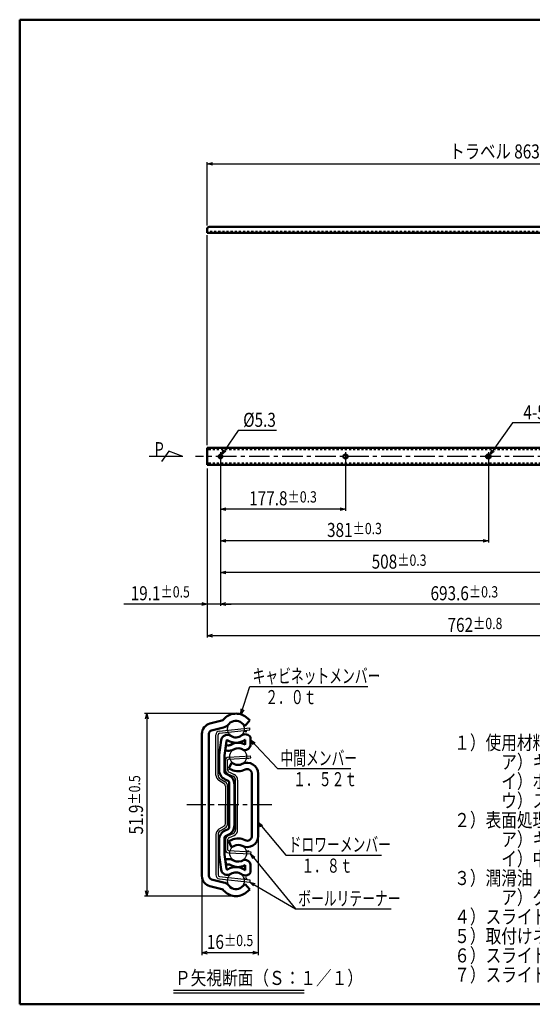
# Model space of a CAD drawing. Units: millimetres. Extents: x -1006 to 1007, y -703 to 697.
# Drawn here: x -1006 to -277, y -703 to 697 of the extents above; entities that cross this region are included whole.
import ezdxf

# ---------------------------------------------------------------- set-up
doc = ezdxf.new("R2010")
doc.units = ezdxf.units.MM
doc.header["$LTSCALE"] = 0.924613
doc.linetypes.add('CENTER', pattern=[50.8, 31.75, -6.35, 6.35, -6.35])
doc.linetypes.add('DOTSX', pattern=[6.35, 3.175, -3.175])
for name, color, linetype in [('NoLayerName_001', 7, 'Continuous'), ('NoLayerName_002', 7, 'Continuous'), ('NoLayerName_003', 7, 'Continuous')]:
    doc.layers.add(name, color=color, linetype=linetype)
doc.styles.get("Standard").update_dxf_attribs({"font": 'txt', "bigfont": 'extfont2'})
doc.dimstyles.get("Standard").update_dxf_attribs({"dimtxt": 2.5, "dimasz": 2.5, "dimexe": 1.25, "dimexo": 0.625, "dimtad": 1, "dimzin": 0, "dimdsep": 46, "dimtxsty": 'Standard', "dimcen": 2.5, "dimadec": 0, "dimazin": 0, "dimtfac": 0.75, "dimtmove": 0, "dimatfit": 3, "dimfxl": 1, "dimarcsym": 0})

# ---------------------------------------------------------------- blocks, each defined once
blk = doc.blocks.new('_OPEN30')
at = {"color": 0, "linetype": 'ByBlock', "lineweight": -2}
for p, q in [((-1, 0.267949), (0, 0)), ((0, 0), (-1, -0.267949)), ((0, 0), (-1, 0))]:
    blk.add_line(p, q, dxfattribs=at)
blk = doc.blocks.new('*D22')
at = {"layer": 'Defpoints', "color": 0}
for p in [(-740, 63.6), (22, 64.2), (-740, -179.4)]:
    blk.add_point(p, dxfattribs=at)
at = {"layer": 'NoLayerName_001', "color": 0, "linetype": 'Continuous', "lineweight": 25}
for p, q in [((-740, 58.6), (-740, -181.9)), ((22, 59.2), (22, -181.9)), ((14.5, -179.4), (-732.5, -179.4))]:
    blk.add_line(p, q, dxfattribs=at)
at = {"layer": 'NoLayerName_001', "color": 0, "lineweight": 25, "xscale": 7.5, "yscale": 7.5, "zscale": 7.5}
for p, rotation in [((-740, -179.4), 180), ((22, -179.4), 360)]:
    blk.add_blockref('_OPEN30', p, dxfattribs=dict(at, rotation=rotation))
at = {"layer": 'NoLayerName_001', "color": 0, "lineweight": 25, "insert": (-359, -164), "char_height": 20, "attachment_point": 5}
blk.add_mtext('\\A2;\\W0.800000;762{\\H16.000000;%%p0.8}', dxfattribs=at)
blk = doc.blocks.new('*D24')
at = {"layer": 'Defpoints', "color": 0}
for p in [(-720.9, 75.6), (-740, 63.6), (-740, -134.4)]:
    blk.add_point(p, dxfattribs=at)
at = {"layer": 'NoLayerName_001', "color": 0, "linetype": 'Continuous', "lineweight": 25}
for p, q in [((-720.9, 70.6), (-720.9, -136.9)), ((-740, 58.6), (-740, -136.9)), ((-740, -134.4), (-858.3, -134.4)), ((-747.5, -134.4), (-755, -134.4)), ((-720.9, -134.4), (-740, -134.4)), ((-713.4, -134.4), (-705.9, -134.4))]:
    blk.add_line(p, q, dxfattribs=at)
at = {"layer": 'NoLayerName_001', "color": 0, "lineweight": 25, "xscale": 7.5, "yscale": 7.5, "zscale": 7.5}
blk.add_blockref('_OPEN30', (-740, -134.4), dxfattribs=at)
at = {"layer": 'NoLayerName_001', "color": 0, "lineweight": 25, "xscale": 7.5, "yscale": 7.5, "zscale": 7.5, "rotation": 180}
blk.add_blockref('_OPEN30', (-720.9, -134.4), dxfattribs=at)
at = {"layer": 'NoLayerName_001', "color": 0, "lineweight": 25, "insert": (-806.6, -119), "char_height": 20, "attachment_point": 5}
blk.add_mtext('\\A2;\\W0.800000;19.1{\\H16.000000;%%p0.5}', dxfattribs=at)
blk = doc.blocks.new('*D25')
at = {"layer": 'Defpoints', "color": 0}
for p in [(-720.9, 75.6), (-543.1, 75.6), (-720.9, 0.6)]:
    blk.add_point(p, dxfattribs=at)
at = {"layer": 'NoLayerName_001', "color": 0, "linetype": 'Continuous', "lineweight": 25}
for p, q in [((-720.9, 70.6), (-720.9, -1.9)), ((-543.1, 70.6), (-543.1, -1.9)), ((-550.6, 0.6), (-713.4, 0.6))]:
    blk.add_line(p, q, dxfattribs=at)
at = {"layer": 'NoLayerName_001', "color": 0, "lineweight": 25, "xscale": 7.5, "yscale": 7.5, "zscale": 7.5}
for p, rotation in [((-720.9, 0.6), 180), ((-543.1, 0.6), 360)]:
    blk.add_blockref('_OPEN30', p, dxfattribs=dict(at, rotation=rotation))
at = {"layer": 'NoLayerName_001', "color": 0, "lineweight": 25, "insert": (-632, 16), "char_height": 20, "attachment_point": 5}
blk.add_mtext('\\A2;\\W0.800000;177.8{\\H16.000000;%%p0.3}', dxfattribs=at)
blk = doc.blocks.new('*D26')
at = {"layer": 'Defpoints', "color": 0}
for p in [(-720.9, 75.6), (-339.9, 75.6), (-720.9, -44.4)]:
    blk.add_point(p, dxfattribs=at)
at = {"layer": 'NoLayerName_001', "color": 0, "linetype": 'Continuous', "lineweight": 25}
for p, q in [((-720.9, 70.6), (-720.9, -46.9)), ((-339.9, 70.6), (-339.9, -46.9)), ((-347.4, -44.4), (-713.4, -44.4))]:
    blk.add_line(p, q, dxfattribs=at)
at = {"layer": 'NoLayerName_001', "color": 0, "lineweight": 25, "xscale": 7.5, "yscale": 7.5, "zscale": 7.5}
for p, rotation in [((-720.9, -44.4), 180), ((-339.9, -44.4), 360)]:
    blk.add_blockref('_OPEN30', p, dxfattribs=dict(at, rotation=rotation))
at = {"layer": 'NoLayerName_001', "color": 0, "lineweight": 25, "insert": (-530.4, -29), "char_height": 20, "attachment_point": 5}
blk.add_mtext('\\A2;\\W0.800000;381{\\H16.000000;%%p0.3}', dxfattribs=at)
blk = doc.blocks.new('*D27')
at = {"layer": 'Defpoints', "color": 0}
for p in [(-720.9, 75.6), (-212.9, 75.6), (-720.9, -89.4)]:
    blk.add_point(p, dxfattribs=at)
at = {"layer": 'NoLayerName_001', "color": 0, "linetype": 'Continuous', "lineweight": 25}
for p, q in [((-720.9, 70.6), (-720.9, -91.9)), ((-212.9, 70.6), (-212.9, -91.9)), ((-220.4, -89.4), (-713.4, -89.4))]:
    blk.add_line(p, q, dxfattribs=at)
at = {"layer": 'NoLayerName_001', "color": 0, "lineweight": 25, "xscale": 7.5, "yscale": 7.5, "zscale": 7.5}
for p, rotation in [((-720.9, -89.4), 180), ((-212.9, -89.4), 360)]:
    blk.add_blockref('_OPEN30', p, dxfattribs=dict(at, rotation=rotation))
at = {"layer": 'NoLayerName_001', "color": 0, "lineweight": 25, "insert": (-466.9, -74), "char_height": 20, "attachment_point": 5}
blk.add_mtext('\\A2;\\W0.800000;508{\\H16.000000;%%p0.3}', dxfattribs=at)
blk = doc.blocks.new('*D28')
at = {"layer": 'Defpoints', "color": 0}
for p in [(-720.9, 75.6), (-27.3, 75.6), (-720.9, -134.4)]:
    blk.add_point(p, dxfattribs=at)
at = {"layer": 'NoLayerName_001', "color": 0, "linetype": 'Continuous', "lineweight": 25}
for p, q in [((-720.9, 70.6), (-720.9, -136.9)), ((-27.3, 70.6), (-27.3, -136.9)), ((-34.8, -134.4), (-713.4, -134.4))]:
    blk.add_line(p, q, dxfattribs=at)
at = {"layer": 'NoLayerName_001', "color": 0, "lineweight": 25, "xscale": 7.5, "yscale": 7.5, "zscale": 7.5}
for p, rotation in [((-720.9, -134.4), 180), ((-27.3, -134.4), 360)]:
    blk.add_blockref('_OPEN30', p, dxfattribs=dict(at, rotation=rotation))
at = {"layer": 'NoLayerName_001', "color": 0, "lineweight": 25, "insert": (-374.1, -119), "char_height": 20, "attachment_point": 5}
blk.add_mtext('\\A2;\\W0.800000;693.6{\\H16.000000;%%p0.3}', dxfattribs=at)
blk = doc.blocks.new('*D34')
at = {"layer": 'Defpoints', "color": 0}
for p in [(-722.4, 73.4), (-719.4, 77.8)]:
    blk.add_point(p, dxfattribs=at)
at = {"layer": 'NoLayerName_001', "color": 0, "linetype": 'Continuous', "lineweight": 25}
for p, q in [((-695.9, 112.6), (-715.2, 84)), ((-641.4, 112.6), (-695.9, 112.6))]:
    blk.add_line(p, q, dxfattribs=at)
at = {"layer": 'NoLayerName_001', "color": 0, "lineweight": 25, "xscale": 7.5, "yscale": 7.5, "zscale": 7.5, "rotation": 235.992702933126}
blk.add_blockref('_OPEN30', (-719.4, 77.8), dxfattribs=at)
at = {"layer": 'NoLayerName_001', "color": 0, "lineweight": 25, "insert": (-665.4, 127.6), "char_height": 20, "attachment_point": 5}
blk.add_mtext('\\W0.800000;%%c5.3', dxfattribs=at)
blk = doc.blocks.new('_NONE')
blk = doc.blocks.new('*D35')
at = {"layer": 'Defpoints', "color": 0}
for p in [(-340.8, 73.4), (-337.8, 77.7)]:
    blk.add_point(p, dxfattribs=at)
at = {"layer": 'NoLayerName_001', "color": 0, "linetype": 'Continuous', "lineweight": 25}
for p, q in [((-305.6, 123.2), (-333.4, 83.8)), ((-179.2, 123.2), (-305.6, 123.2))]:
    blk.add_line(p, q, dxfattribs=at)
at = {"layer": 'NoLayerName_001', "color": 0, "lineweight": 25, "xscale": 7.5, "yscale": 7.5, "zscale": 7.5, "rotation": 234.6613212254553}
blk.add_blockref('_OPEN30', (-337.8, 77.7), dxfattribs=at)
at = {"layer": 'NoLayerName_001', "color": 0, "lineweight": 25, "insert": (-239.1, 138.2), "char_height": 20, "attachment_point": 5}
blk.add_mtext('\\W0.800000;4-5.3×6.5', dxfattribs=at)
blk = doc.blocks.new('*D37')
at = {"layer": 'Defpoints', "color": 0}
for p in [(123.2, 564.1), (123.2, 491.5), (-740, 398.9)]:
    blk.add_point(p, dxfattribs=at)
at = {"layer": 'NoLayerName_001', "color": 0, "linetype": 'Continuous', "lineweight": 25}
for p, q in [((123.2, 559.1), (123.2, 489)), ((-740, 403.9), (-740, 494)), ((-732.5, 491.5), (115.7, 491.5))]:
    blk.add_line(p, q, dxfattribs=at)
at = {"layer": 'NoLayerName_001', "color": 0, "lineweight": 25, "xscale": 7.5, "yscale": 7.5, "zscale": 7.5, "rotation": 180}
blk.add_blockref('_OPEN30', (-740, 491.5), dxfattribs=at)
at = {"layer": 'NoLayerName_001', "color": 0, "lineweight": 25, "xscale": 7.5, "yscale": 7.5, "zscale": 7.5}
blk.add_blockref('_OPEN30', (123.2, 491.5), dxfattribs=at)
at = {"layer": 'NoLayerName_001', "color": 0, "lineweight": 25, "insert": (-308.4, 509.2), "char_height": 20, "attachment_point": 5}
blk.add_mtext('\\A2;\\W0.800000;トラベル 863.2{\\H16.000000;%%p3}', dxfattribs=at)
blk = doc.blocks.new('JZB_0001')
at = {"layer": 'NoLayerName_002', "color": 7, "linetype": 'Continuous', "lineweight": 25}
for p, q in [((28, 14.3), (17.6, 0)), ((47.8, 7.1), (28, 14.3)), ((47.8, 7.1), (0, 7.1))]:
    blk.add_line(p, q, dxfattribs=at)
at = {"layer": 'NoLayerName_002', "color": 7, "lineweight": 25, "insert": (14.2, 7.3), "char_height": 20, "width": 20.4, "attachment_point": 8, "line_spacing_factor": 0.6}
blk.add_mtext('\\A1;\\W0.666667;Ｐ', dxfattribs=at)
blk = doc.blocks.new('DIM_0004')
at = {"layer": 'NoLayerName_001', "color": 7, "linetype": 'Continuous', "lineweight": 25}
for points in [[(0.86, 14.25), (0.22, 15.67), (1.48, 14.76)], [(0.22, 15.67), (12.99, 0), (40.19, 0)], [(1.09, 6.56), (0, 7.67), (1.5, 7.25)], [(0, 7.67), (12.99, 0)]]:
    blk.add_lwpolyline(points, dxfattribs=at)
at = {"layer": 'NoLayerName_001', "color": 7, "linetype": 'Continuous', "lineweight": 25, "width": 0.666667}
blk.add_text('ボールリテーナー', height=4, dxfattribs=at).set_placement((13.79, 1))
blk = doc.blocks.new('*D42')
at = {"layer": 'Defpoints', "color": 0}
for p in [(-698.9, -290.2), (-825.7, -549.7), (-698.9, -549.7)]:
    blk.add_point(p, dxfattribs=at)
at = {"layer": 'NoLayerName_001', "color": 0, "linetype": 'Continuous', "lineweight": 25}
for p, q in [((-703.9, -290.2), (-829.2, -290.2)), ((-825.7, -297.7), (-825.7, -542.2)), ((-703.9, -549.7), (-829.2, -549.7))]:
    blk.add_line(p, q, dxfattribs=at)
at = {"layer": 'NoLayerName_001', "color": 0, "lineweight": 25, "xscale": 7.5, "yscale": 7.5, "zscale": 7.5}
for p, rotation in [((-825.7, -290.2), 90), ((-825.7, -549.7), 270)]:
    blk.add_blockref('_OPEN30', p, dxfattribs=dict(at, rotation=rotation))
at = {"layer": 'NoLayerName_001', "color": 0, "lineweight": 25, "insert": (-841.1, -419.9), "char_height": 20, "attachment_point": 5, "rotation": 90}
blk.add_mtext('\\A2;\\W0.800000;51.9{\\H16.000000;%%p0.5}', dxfattribs=at)
blk = doc.blocks.new('*D43')
at = {"layer": 'Defpoints', "color": 0}
for p in [(-747.3, -470.5), (-667.3, -464.3), (-747.3, -630.1)]:
    blk.add_point(p, dxfattribs=at)
at = {"layer": 'NoLayerName_001', "color": 0, "linetype": 'Continuous', "lineweight": 25}
for p, q in [((-747.3, -475.5), (-747.3, -633.6)), ((-667.3, -469.3), (-667.3, -633.6)), ((-674.8, -630.1), (-739.8, -630.1))]:
    blk.add_line(p, q, dxfattribs=at)
at = {"layer": 'NoLayerName_001', "color": 0, "lineweight": 25, "xscale": 7.5, "yscale": 7.5, "zscale": 7.5, "rotation": 180}
blk.add_blockref('_OPEN30', (-747.3, -630.1), dxfattribs=at)
at = {"layer": 'NoLayerName_001', "color": 0, "lineweight": 25, "xscale": 7.5, "yscale": 7.5, "zscale": 7.5}
blk.add_blockref('_OPEN30', (-667.3, -630.1), dxfattribs=at)
at = {"layer": 'NoLayerName_001', "color": 0, "lineweight": 25, "insert": (-707.3, -614.7), "char_height": 20, "attachment_point": 5}
blk.add_mtext('\\A2;\\W0.800000;16{\\H16.000000;%%p0.5}', dxfattribs=at)
blk = doc.blocks.new('DIM_0005')
at = {"layer": 'NoLayerName_001', "color": 7, "linetype": 'Continuous', "lineweight": 25}
for points in [[(0.66, 12.93), (0, 14.34), (1.27, 13.45)], [(0, 14.34), (7.85, 5), (35.05, 5)]]:
    blk.add_lwpolyline(points, dxfattribs=at)
at = {"layer": 'NoLayerName_001', "color": 7, "linetype": 'Continuous', "lineweight": 25, "width": 0.666667}
for s, p in [('ドロワーメンバー', (8.65, 6)), ('\u3000１．８ｔ', (8.65, 0))]:
    blk.add_text(s, height=4, dxfattribs=at).set_placement(p)
blk = doc.blocks.new('DIM_0006')
at = {"layer": 'NoLayerName_001', "color": 7, "linetype": 'Continuous', "lineweight": 25}
for points in [[(0.73, 11.79), (0, 13.15), (1.32, 12.34)], [(0, 13.15), (7.66, 5), (28.46, 5)]]:
    blk.add_lwpolyline(points, dxfattribs=at)
at = {"layer": 'NoLayerName_001', "color": 7, "linetype": 'Continuous', "lineweight": 25, "width": 0.666667}
for s, p in [('中間メンバー', (8.46, 6)), ('\u3000１．５２ｔ', (8.46, 0))]:
    blk.add_text(s, height=4, dxfattribs=at).set_placement(p)
blk = doc.blocks.new('DIM_0007')
at = {"layer": 'NoLayerName_001', "color": 7, "linetype": 'Continuous', "lineweight": 25}
for points in [[(0, 0), (2.53, 7.92), (36.13, 7.92)], [(0.84, 1.31), (0, 0), (0.07, 1.55)]]:
    blk.add_lwpolyline(points, dxfattribs=at)
at = {"layer": 'NoLayerName_001', "color": 7, "linetype": 'Continuous', "lineweight": 25, "width": 0.666667}
for s, p in [('キャビネットメンバー', (3.33, 8.92)), ('\u3000２．０ｔ', (3.33, 2.92))]:
    blk.add_text(s, height=4, dxfattribs=at).set_placement(p)

msp = doc.modelspace()

# ---------------------------------------------------------------- linework, layer by layer
at = {"layer": 'NoLayerName_001', "color": 7, "linetype": 'Continuous', "lineweight": 50}
for p, q in [((-740.0019, 398.8714), (-740.0019, 393.5315)), ((21.9981, 393.5315), (-740.0019, 393.5315)), ((-257.3019, 401.8714), (-737.0019, 401.8714)), ((-740.0019, 87.5557), (-740.0019, 75.5685)), ((16.8483, 87.5557), (-740.0019, 87.5557)), ((-740.0019, 63.5814), (-740.0019, 75.5685)), ((-542.5019, 78.2185), (-543.7019, 78.2185)), ((-542.5019, 72.9185), (-543.7019, 72.9185)), ((-339.3019, 78.2185), (-340.5019, 78.2185)), ((-339.3019, 72.9185), (-340.5019, 72.9185)), ((16.8483, 63.5814), (-740.0019, 63.5814)), ((-719.1091, -300.0906), (-735.9249, -304.2833)), ((-685.7483, -307.2853), (-690.8632, -303.0647)), ((-679.3837, -299.5722), (-685.7483, -307.2853)), ((-684.4986, -295.3516), (-679.3837, -299.5722)), ((-747.2961, -318.8377), (-747.2961, -419.9313)), ((-747.2961, -318.8377), (-747.2961, -419.9313)), ((-716.6899, -309.7936), (-733.5057, -313.9862)), ((-720.0167, -328.1037), (-722.9466, -348.951)), ((-715.3266, -349.4839), (-712.4708, -329.1642)), ((-713.9608, -342.6159), (-713.2945, -335.0251)), ((-713.2945, -335.0251), (-710.3558, -335.283)), ((-685.6166, -333.8763), (-685.6166, -327.2027)), ((-677.9966, -335.3947), (-677.9966, -323.8947)), ((-677.9966, -327.5958), (-677.9966, -334.5283)), ((-722.9466, -348.951), (-722.9466, -370.0787)), ((-715.3266, -349.4839), (-715.3266, -373.1886)), ((-711.0221, -342.8738), (-713.9608, -342.6159)), ((-687.682, -341.9813), (-686.6669, -341.9813)), ((-708.9956, -368.1255), (-705.1352, -359.9955)), ((-705.1352, -359.9955), (-701.1296, -361.8974)), ((-713.8831, -375.4544), (-709.7873, -377.3643)), ((-708.9956, -368.1255), (-704.99, -370.0275)), ((-710.19, -385.5832), (-714.2858, -383.6733)), ((-708.7466, -387.849), (-708.7466, -419.9313)), ((-701.1266, -390.9589), (-701.1266, -419.9313)), ((-747.2961, -470.4781), (-747.2961, -419.9313)), ((-747.2961, -521.0248), (-747.2961, -419.9313)), ((-730.942, -419.9313), (-730.7961, -420.0772)), ((-708.7466, -452.0136), (-708.7466, -419.9313)), ((-701.1266, -448.9037), (-701.1266, -419.9313)), ((-710.19, -454.2794), (-714.2858, -456.1893)), ((-722.9466, -490.9115), (-722.9466, -469.7839)), ((-715.3266, -490.3787), (-715.3266, -466.674)), ((-713.8831, -464.4082), (-709.7873, -462.4983)), ((-708.9956, -471.737), (-704.99, -469.8351)), ((-708.9956, -471.737), (-705.1352, -479.8671)), ((-705.1352, -479.8671), (-701.1296, -477.9651)), ((-720.0167, -511.7588), (-722.9466, -490.9115)), ((-715.3266, -490.3787), (-712.4708, -510.6983)), ((-711.0221, -496.9887), (-713.9608, -497.2467)), ((-713.9608, -497.2467), (-713.2945, -504.8375)), ((-687.682, -497.8813), (-686.6669, -497.8813)), ((-713.2945, -504.8375), (-710.3558, -504.5795)), ((-685.6166, -505.9862), (-685.6166, -512.6598)), ((-677.9966, -504.4678), (-677.9966, -515.9678)), ((-677.9966, -512.2668), (-677.9966, -505.3342)), ((-716.6899, -530.069), (-733.5057, -525.8763)), ((-719.1091, -539.7719), (-735.9249, -535.5793)), ((-685.7483, -532.5772), (-690.8632, -536.7979)), ((-679.3837, -540.2903), (-685.7483, -532.5772)), ((-684.4986, -544.511), (-679.3837, -540.2903))]:
    msp.add_line(p, q, dxfattribs=at)
at = {"layer": 'NoLayerName_001', "color": 7, "linetype": 'DOTSX', "lineweight": 25}
for p, q in [((-257.3019, 395.3315), (-740.0019, 395.3315)), ((16.7267, 85.1327), (-740.0019, 85.1327)), ((16.8356, 86.9327), (-738.0019, 86.9327)), ((16.7267, 66.0044), (-740.0019, 66.0044)), ((-740.0019, 64.2044), (16.8356, 64.2044))]:
    msp.add_line(p, q, dxfattribs=at)
at = {"layer": 'NoLayerName_001', "color": 7, "linetype": 'Continuous', "lineweight": 25}
for p, q in [((-740.0019, 91.5557), (-740.0019, 390.2079)), ((-720.9019, 81.7976), (-720.9019, 69.0985)), ((-543.1019, 81.7976), (-543.1019, 69.0985)), ((-339.9019, 81.7976), (-339.9019, 69.0985)), ((-690.8632, -303.0647), (-685.7483, -307.2853)), ((-685.7483, -307.2853), (-679.3837, -299.5722)), ((-679.3837, -299.5722), (-684.4986, -295.3516)), ((-727.4466, -377.7277), (-727.4466, -320.3703)), ((-724.4466, -377.7277), (-724.4466, -320.3703)), ((-722.536, -314.9019), (-679.2681, -310.2378)), ((-722.2145, -317.8847), (-678.9466, -313.2205)), ((-686.8832, -314.076), (-687.3395, -315.3046)), ((-684.5272, -316.3491), (-687.3395, -315.3046)), ((-684.5272, -316.3491), (-683.5495, -313.7167)), ((-678.9466, -313.2205), (-679.2681, -310.2378)), ((-713.9956, -369.0733), (-713.9956, -356.4441)), ((-710.9956, -369.0733), (-710.9956, -356.4441)), ((-709.739, -351.9507), (-678.1578, -350.2401)), ((-709.5767, -354.9463), (-677.9956, -353.2357)), ((-684.0967, -353.695), (-684.0641, -353.5644)), ((-681.1862, -354.4222), (-684.0967, -353.695)), ((-681.1862, -354.4222), (-680.9294, -353.3946)), ((-677.9956, -353.2357), (-678.1578, -350.2401)), ((-709.3765, -376.3237), (-702.9599, -379.3159)), ((-708.1087, -373.6048), (-701.692, -376.5969)), ((-715.8864, -389.7657), (-723.0819, -385.4422)), ((-721.5368, -382.8707), (-714.3413, -387.1942)), ((-699.4956, -419.9313), (-699.4956, -384.7537)), ((-713.9466, -393.1944), (-713.9466, -419.9313)), ((-713.9466, -446.6682), (-713.9466, -419.9313)), ((-699.4956, -419.9313), (-699.4956, -455.1089)), ((-715.8864, -450.0969), (-723.0819, -454.4203)), ((-721.5368, -456.9918), (-714.3413, -452.6684)), ((-709.3765, -463.5388), (-702.9599, -460.5467)), ((-727.4466, -462.1349), (-727.4466, -519.4923)), ((-724.4466, -462.1349), (-724.4466, -519.4923)), ((-713.9956, -470.7893), (-713.9956, -483.4184)), ((-710.9956, -470.7893), (-710.9956, -483.4184)), ((-708.1087, -466.2578), (-701.692, -463.2656)), ((-709.739, -487.9118), (-678.1578, -489.6225)), ((-709.5767, -484.9162), (-677.9956, -486.6269)), ((-681.1862, -485.4403), (-684.0967, -486.1676)), ((-684.0967, -486.1676), (-684.0641, -486.2982)), ((-681.1862, -485.4403), (-680.9294, -486.468)), ((-677.9956, -486.6269), (-678.1578, -489.6225)), ((-722.536, -524.9606), (-679.2681, -529.6248)), ((-722.2145, -521.9779), (-678.9466, -526.6421)), ((-684.5272, -523.5134), (-687.3395, -524.558)), ((-686.8832, -525.7865), (-687.3395, -524.558)), ((-684.5272, -523.5134), (-683.5495, -526.1459)), ((-678.9466, -526.6421), (-679.2681, -529.6248)), ((-787.542, -683.5435), (-601.7054, -683.5435)), ((-787.542, -687.2935), (-601.7054, -687.2935))]:
    msp.add_line(p, q, dxfattribs=at)
at = {"layer": 'NoLayerName_001', "color": 7, "linetype": 'CENTER', "lineweight": 25}
for p, q in [((899.0361, 75.5685), (-756.3769, 75.5685)), ((-647.8405, -419.9313), (-768.6969, -419.9313))]:
    msp.add_line(p, q, dxfattribs=at)
at = {"layer": 'NoLayerName_001', "color": 7, "linetype": 'Continuous', "lineweight": 50}
msp.add_circle((-720.9019, 75.5685), 2.65, dxfattribs=at)
at = {"layer": 'NoLayerName_001', "color": 7, "linetype": 'Continuous', "lineweight": 25}
for centre in [(-695.7466, -351.172), (-695.7466, -488.6905)]:
    msp.add_circle(centre, 11.9062, dxfattribs=at)
at = {"layer": 'NoLayerName_001', "color": 7, "linetype": 'Continuous', "lineweight": 50}
for centre, radius, start, end in [((-737.0019, 398.8714), 3, 90, 180), ((-543.7019, 75.5685), 2.65, 90, 270), ((-542.5019, 75.5685), 2.65, 270, 90), ((-340.5019, 75.5685), 2.65, 90, 270), ((-339.3019, 75.5685), 2.65, 270, 90), ((-698.9462, -312.8603), 22.7, 50.4717154, 140.4950857), ((-732.2961, -318.8377), 15, 104, 180), ((-720.3187, -295.2391), 5, 284, 320.4950857), ((-720.3187, -295.2391), 15, 284, 320.4950857), ((-698.9462, -312.8603), 12.7, 50.4717154, 140.4950857), ((-732.2961, -318.8377), 5, 104, 180), ((-711.1043, -329.3563), 9, 56.7944963, 172), ((-698.9466, -310.7813), 13.2, 236.7944963, 307.5713571), ((-685.6801, -328.5813), 9, 31.3811329, 126.6974921), ((-711.1043, -329.3563), 1.38, 56.7944963, 172), ((-709.7104, -327.9313), 7.38, 264.9835369, 299.6811667), ((-698.9466, -310.7813), 20.82, 236.7944963, 306.6974921), ((-695.7466, -352.4313), 20.82, 61.6688008, 119.6811667), ((-686.6669, -332.9813), 9, 270, 344.4451736), ((-685.6801, -328.5813), 1.38, 87.3625977, 126.6974921), ((-686.6669, -332.9813), 1.38, 305.4742827, 319.564508), ((-709.7104, -327.9313), 15, 264.9835369, 299.6811667), ((-695.7466, -352.4313), 13.2, 52.341538, 119.6811667), ((-682.8792, -375.5786), 15.5831, 0, 117.2178128), ((-707.9466, -370.0787), 15, 180, 245), ((-712.8266, -373.1886), 2.5, 180, 245), ((-716.1266, -390.9589), 15, 0, 65), ((-682.8792, -375.5786), 6.5831, 0, 117.2178128), ((-711.2466, -387.849), 2.5, 0, 65), ((-707.9466, -469.7839), 15, 115, 180), ((-711.2466, -452.0136), 2.5, 295, 0), ((-716.1266, -448.9037), 15, 295, 0), ((-712.8266, -466.674), 2.5, 115, 180), ((-682.8792, -464.284), 15.5831, 242.7821872, 0), ((-682.8792, -464.284), 6.5831, 242.7821872, 0), ((-709.7104, -511.9313), 15, 60.3188333, 95.0164631), ((-695.7466, -487.4313), 13.2, 240.3188333, 307.658462), ((-686.6669, -506.8813), 9, 15.5548264, 90), ((-711.1043, -510.5063), 9, 188, 303.2055037), ((-711.1043, -510.5063), 1.38, 188, 303.2055037), ((-709.7104, -511.9313), 7.38, 60.3188333, 95.0164631), ((-698.9466, -529.0813), 20.82, 53.3025079, 123.2055037), ((-698.9466, -529.0813), 13.2, 53.3025079, 123.2055037), ((-695.7466, -487.4313), 20.82, 240.3188333, 298.3311992), ((-685.6801, -511.2813), 9, 233.3025079, 328.6188671), ((-685.6801, -511.2813), 1.38, 233.3025079, 272.6374023), ((-686.6669, -506.8813), 1.38, 40.435492, 54.5257173), ((-732.2961, -521.0248), 15, 180, 256), ((-732.2961, -521.0248), 5, 180, 256), ((-720.3187, -544.6234), 15, 39.5049143, 76), ((-720.3187, -544.6234), 5, 39.5049143, 76), ((-698.9462, -527.0022), 22.7, 219.5049143, 309.5282846), ((-698.9462, -527.0022), 12.7, 219.5049143, 309.5282846)]:
    msp.add_arc(centre, radius, start, end, dxfattribs=at)
at = {"layer": 'NoLayerName_001', "color": 7, "linetype": 'Continuous', "lineweight": 25}
for centre, radius, start, end in [((-721.9466, -320.3703), 5.5, 96.1525915, 180), ((-721.9466, -320.3703), 2.5, 96.1525915, 180), ((-709.4956, -356.4441), 4.5, 93.1004914, 180), ((-709.4956, -356.4441), 1.5, 93.1004914, 180), ((-718.4466, -377.7277), 9, 180, 239), ((-718.4466, -377.7277), 6, 180, 239), ((-705.9956, -369.0733), 8, 180, 245), ((-705.9956, -369.0733), 5, 180, 245), ((-705.4956, -384.7537), 9, 0, 65), ((-717.9466, -393.1944), 4, 0, 59), ((-717.9466, -393.1944), 7, 0, 59), ((-705.4956, -384.7537), 6, 0, 65), ((-717.9466, -446.6682), 4, 301, 0), ((-717.9466, -446.6682), 7, 301, 0), ((-718.4466, -462.1349), 9, 121, 180), ((-718.4466, -462.1349), 6, 121, 180), ((-705.4956, -455.1089), 6, 295, 0), ((-705.4956, -455.1089), 9, 295, 0), ((-705.9956, -470.7893), 8, 115, 180), ((-705.9956, -470.7893), 5, 115, 180), ((-709.4956, -483.4184), 4.5, 180, 266.8995086), ((-709.4956, -483.4184), 1.5, 180, 266.8995086), ((-721.9466, -519.4923), 5.5, 180, 263.8474085), ((-721.9466, -519.4923), 2.5, 180, 263.8474085)]:
    msp.add_arc(centre, radius, start, end, dxfattribs=at)
at = {"layer": 'NoLayerName_002', "color": 7, "linetype": 'Continuous', "lineweight": 50}
for p, q in [((-737.2961, -468.7283), (-737.2961, -318.8377)), ((-737.2961, -318.8377), (-737.2961, -419.9313)), ((-676.2961, -375.5786), (-676.2961, -419.9313)), ((-667.2961, -375.5786), (-667.2961, -419.9313)), ((-737.2961, -521.0248), (-737.2961, -419.9313)), ((-676.2961, -464.284), (-676.2961, -419.9313)), ((-667.2961, -464.284), (-667.2961, -419.9313))]:
    msp.add_line(p, q, dxfattribs=at)
at = {"layer": 'NoLayerName_002', "color": 7, "linetype": 'Continuous', "lineweight": 25}
for centre in [(-698.9461, -312.0756), (-698.9461, -527.787)]:
    msp.add_circle(centre, 11.9, dxfattribs=at)
at = {"layer": 'NoLayerName_002', "color": 7, "linetype": 'Continuous', "lineweight": 50}
for centre, radius, start, end in [((-695.7466, -350.5605), 12.55, 244.6003364, 297.2178128), ((-695.7466, -350.5605), 21.55, 244.6003364, 297.2178128), ((-695.7466, -489.302), 21.55, 62.7821872, 115.3996636), ((-695.7466, -489.302), 12.55, 62.7821872, 115.3996636)]:
    msp.add_arc(centre, radius, start, end, dxfattribs=at)
at = {"layer": 'NoLayerName_003', "color": 7, "linetype": 'Continuous', "lineweight": 50}
for p, q in [((-1006.5, 696.5226), (-1006.5, -703.4774)), ((1006.5, 696.5226), (-1006.5, 696.5226)), ((-1006.5, -703.4774), (1006.5, -703.4774))]:
    msp.add_line(p, q, dxfattribs=at)
at = {"layer": 'NoLayerName_003', "color": 7, "linetype": 'Continuous', "lineweight": 25}
for p, q in [((-696.4956, -384.7537), (-696.4956, -419.9313)), ((-710.9466, -393.1944), (-710.9466, -419.9313)), ((-710.9466, -446.6682), (-710.9466, -419.9313)), ((-696.4956, -455.1089), (-696.4956, -419.9313))]:
    msp.add_line(p, q, dxfattribs=at)

# ---------------------------------------------------------------- block references
at = {"layer": 'NoLayerName_001', "color": 7, "linetype": 'Continuous', "lineweight": 25, "xscale": 5, "yscale": 5, "zscale": 5}
for name, p in [('DIM_0007', (-692.0432, -291.2354)), ('DIM_0006', (-677.9966, -393.3645)), ('DIM_0005', (-667.2961, -516.313)), ('DIM_0004', (-679.2681, -567.9513))]:
    msp.add_blockref(name, p, dxfattribs=at)
at = {"layer": 'NoLayerName_002'}
msp.add_blockref('JZB_0001', (-822.2346, 68.5022), dxfattribs=at)

# ---------------------------------------------------------------- texts
at = {"layer": 'NoLayerName_001', "color": 7, "lineweight": 25, "char_height": 20}
for s, insert, width, attachment_point, line_spacing_factor in [('\\A1;\\W0.816497;\\T0.816497;１）使用材料\\P\u3000\u3000\u3000ア）キャビネットメンバー・中間メンバー・ドロワーメンバーは、冷間圧延鋼板\u3000ＳＰＣＣ\\P\u3000\u3000\u3000イ）ボールリテーナーは、電気亜鉛メッキ鋼板\u3000ＳＥＣＣ（クロムフリー）\\P\u3000\u3000\u3000ウ）スチールボールは、%%c３／１６″炭素鋼球\\P２）表面処理\\P\u3000\u3000\u3000ア）キャビネットメンバー・ドロワーメンバーは、電気亜鉛メッキ（六価クロムフリー光沢クロメート処理）\\P\u3000\u3000\u3000イ）中間メンバーは、窒化処理後、電気亜鉛メッキ（六価クロムフリー光沢クロメート処理）\u3000\\P３）潤滑油\\P\u3000\u3000\u3000ア）グリスは、（株）ダイゾー\u3000オーシャンＳＧ\\P４）スライドの厚みは、スチールボールで支持された箇所での測定寸法\\P５）取付けネジは、Ｍ５バインドまたはトラス小ネジを使用\\P６）スライドは、左右共通\\P７）スライドは、シーケンシャル移動方式（閉→開方向）', (-388.4488, -671.4416), 1060.800016, 7, 0.825), ('\\A1;\\W0.816497;\\T0.816497;Ｐ矢視断面（Ｓ：１／１）', (-785.5951, -665.9705), 244.800004, 4, 0.6)]:
    msp.add_mtext(s, dxfattribs=dict(at, insert=insert, width=width, attachment_point=attachment_point, line_spacing_factor=line_spacing_factor))

# ---------------------------------------------------------------- dimensions: what is measured, and where the dimension line sits
at = {"layer": 'NoLayerName_001', "color": 7, "linetype": 'Continuous', "lineweight": 25}
dim = msp.add_linear_dim(base=(123.1981, 491.5105), p1=(-740.0019, 398.8714), p2=(123.1981, 564.1314), text='\\W0.800000;トラベル <>', dimstyle='Standard', override={"dimtxt": 20, "dimasz": 7.5, "dimexe": 2.5, "dimexo": 5, "dimgap": 5, "dimdec": 3, "dimzin": 8, "dimblk": 'OPEN30', "dimclrd": 0, "dimclre": 0, "dimclrt": 0, "dimtol": 1, "dimtp": 3, "dimtm": 3, "dimtfac": 0.8, "dimtolj": 2, "dimlwd": 25, "dimlwe": 25}, dxfattribs=at)
dim.commit()
dim.dimension.update_dxf_attribs({"geometry": '*D37', "text_midpoint": (-308.4019, 491.5105), "dimtype": 160})
for p1, p2, override, picture, middle in [((-722.3841, 73.3718), (-719.4198, 77.7653), {"dimtxt": 20, "dimasz": 7.5, "dimexe": 2.5, "dimexo": 5, "dimgap": 5, "dimtad": 3, "dimtih": 1, "dimtoh": 1, "dimdec": 3, "dimzin": 8, "dimpost": '%%c<>', "dimblk1": 'NONE', "dimblk2": 'OPEN30', "dimsah": 1, "dimcen": 0, "dimse1": 1, "dimse2": 1, "dimclrd": 0, "dimclre": 0, "dimclrt": 0, "dimtp": 0, "dimtm": 0, "dimtofl": 0, "dimlwd": 25, "dimlwe": 25}, '*D34', (-665.3921, 112.637)), ((-340.8347, 73.4068), (-337.7692, 77.7303), {"dimtxt": 20, "dimasz": 7.5, "dimexe": 2.5, "dimexo": 5, "dimgap": 5, "dimtad": 3, "dimtih": 1, "dimtoh": 1, "dimdec": 3, "dimzin": 8, "dimpost": '4-<>×6.5', "dimblk1": 'NONE', "dimblk2": 'OPEN30', "dimsah": 1, "dimcen": 0, "dimse2": 1, "dimclrd": 0, "dimclre": 0, "dimclrt": 0, "dimtp": 0, "dimtm": 0, "dimtofl": 0, "dimlwd": 25, "dimlwe": 25}, '*D35', (-239.0598, 123.1561))]:
    dim = msp.add_diameter_dim_2p(p1=p1, p2=p2, text='\\W0.800000;<>', dimstyle='Standard', override=override, dxfattribs=at)
    dim.commit()
    dim.dimension.update_dxf_attribs({"geometry": picture, "text_midpoint": middle, "dimtype": 163})
for base, p1, p2, angle, override, picture, middle in [((-740.0019, -134.4), (-720.9019, 75.5685), (-740.0019, 63.5814), 180, {"dimtxt": 20, "dimasz": 7.5, "dimexe": 2.5, "dimexo": 5, "dimgap": 5, "dimdec": 3, "dimzin": 8, "dimblk": 'OPEN30', "dimclrd": 0, "dimclre": 0, "dimclrt": 0, "dimtol": 1, "dimtp": 0.5, "dimtm": 0.5, "dimtfac": 0.8, "dimtdec": 1, "dimtolj": 2, "dimlwd": 25, "dimlwe": 25}, '*D24', (-806.6305, -134.4)), ((-720.9019, 0.6), (-543.1019, 75.5685), (-720.9019, 75.5685), 180, {"dimtxt": 20, "dimasz": 7.5, "dimexe": 2.5, "dimexo": 5, "dimgap": 5, "dimdec": 3, "dimzin": 8, "dimblk": 'OPEN30', "dimclrd": 0, "dimclre": 0, "dimclrt": 0, "dimtol": 1, "dimtp": 0.3, "dimtm": 0.3, "dimtfac": 0.8, "dimtdec": 1, "dimtolj": 2, "dimlwd": 25, "dimlwe": 25}, '*D25', (-632.0019, 0.6)), ((-720.9019, -44.4), (-339.9019, 75.5685), (-720.9019, 75.5685), 180, {"dimtxt": 20, "dimasz": 7.5, "dimexe": 2.5, "dimexo": 5, "dimgap": 5, "dimdec": 3, "dimzin": 8, "dimblk": 'OPEN30', "dimclrd": 0, "dimclre": 0, "dimclrt": 0, "dimtol": 1, "dimtp": 0.3, "dimtm": 0.3, "dimtfac": 0.8, "dimtdec": 1, "dimtolj": 2, "dimlwd": 25, "dimlwe": 25}, '*D26', (-530.4019, -44.4)), ((-720.9019, -89.4), (-212.9019, 75.5685), (-720.9019, 75.5685), 180, {"dimtxt": 20, "dimasz": 7.5, "dimexe": 2.5, "dimexo": 5, "dimgap": 5, "dimdec": 3, "dimzin": 8, "dimblk": 'OPEN30', "dimclrd": 0, "dimclre": 0, "dimclrt": 0, "dimtol": 1, "dimtp": 0.3, "dimtm": 0.3, "dimtfac": 0.8, "dimtdec": 1, "dimtolj": 2, "dimlwd": 25, "dimlwe": 25}, '*D27', (-466.9019, -89.4)), ((-720.9019, -134.4), (-27.3019, 75.5685), (-720.9019, 75.5685), 180, {"dimtxt": 20, "dimasz": 7.5, "dimexe": 2.5, "dimexo": 5, "dimgap": 5, "dimdec": 3, "dimzin": 8, "dimblk": 'OPEN30', "dimclrd": 0, "dimclre": 0, "dimclrt": 0, "dimtol": 1, "dimtp": 0.3, "dimtm": 0.3, "dimtfac": 0.8, "dimtdec": 1, "dimtolj": 2, "dimlwd": 25, "dimlwe": 25}, '*D28', (-374.1019, -134.4)), ((-740.0019, -179.4), (21.9981, 64.2067), (-740.0019, 63.5814), 180, {"dimtxt": 20, "dimasz": 7.5, "dimexe": 2.5, "dimexo": 5, "dimgap": 5, "dimdec": 3, "dimzin": 8, "dimblk": 'OPEN30', "dimclrd": 0, "dimclre": 0, "dimclrt": 0, "dimtol": 1, "dimtp": 0.8, "dimtm": 0.8, "dimtfac": 0.8, "dimtdec": 1, "dimtolj": 2, "dimlwd": 25, "dimlwe": 25}, '*D22', (-359.0019, -179.4)), ((-825.7037, -549.7022), (-698.9462, -290.1603), (-698.9462, -549.7022), 270, {"dimscale": 5, "dimtxt": 4, "dimasz": 1.5, "dimexe": 0.7, "dimexo": 1, "dimgap": 1, "dimdec": 1, "dimlfac": 0.2, "dimzin": 8, "dimblk": 'OPEN30', "dimclrd": 0, "dimclre": 0, "dimclrt": 0, "dimtol": 1, "dimtp": 0.5, "dimtm": 0.5, "dimtfac": 0.8, "dimtdec": 1, "dimtolj": 2, "dimlwd": 25, "dimlwe": 25}, '*D42', (-825.7037, -419.9313)), ((-747.2961, -630.0541), (-667.2961, -464.284), (-747.2961, -470.4781), 180, {"dimscale": 5, "dimtxt": 4, "dimasz": 1.5, "dimexe": 0.7, "dimexo": 1, "dimgap": 1, "dimdec": 3, "dimlfac": 0.2, "dimzin": 8, "dimblk": 'OPEN30', "dimclrd": 0, "dimclre": 0, "dimclrt": 0, "dimtol": 1, "dimtp": 0.5, "dimtm": 0.5, "dimtfac": 0.8, "dimtdec": 1, "dimtolj": 2, "dimlwd": 25, "dimlwe": 25}, '*D43', (-707.2961, -630.0541))]:
    dim = msp.add_linear_dim(base=base, p1=p1, p2=p2, angle=angle, text='\\W0.800000;<>', dimstyle='Standard', override=override, dxfattribs=at)
    dim.commit()
    dim.dimension.update_dxf_attribs({"geometry": picture, "text_midpoint": middle, "dimtype": 160})

doc.saveas('drawing.dxf')
